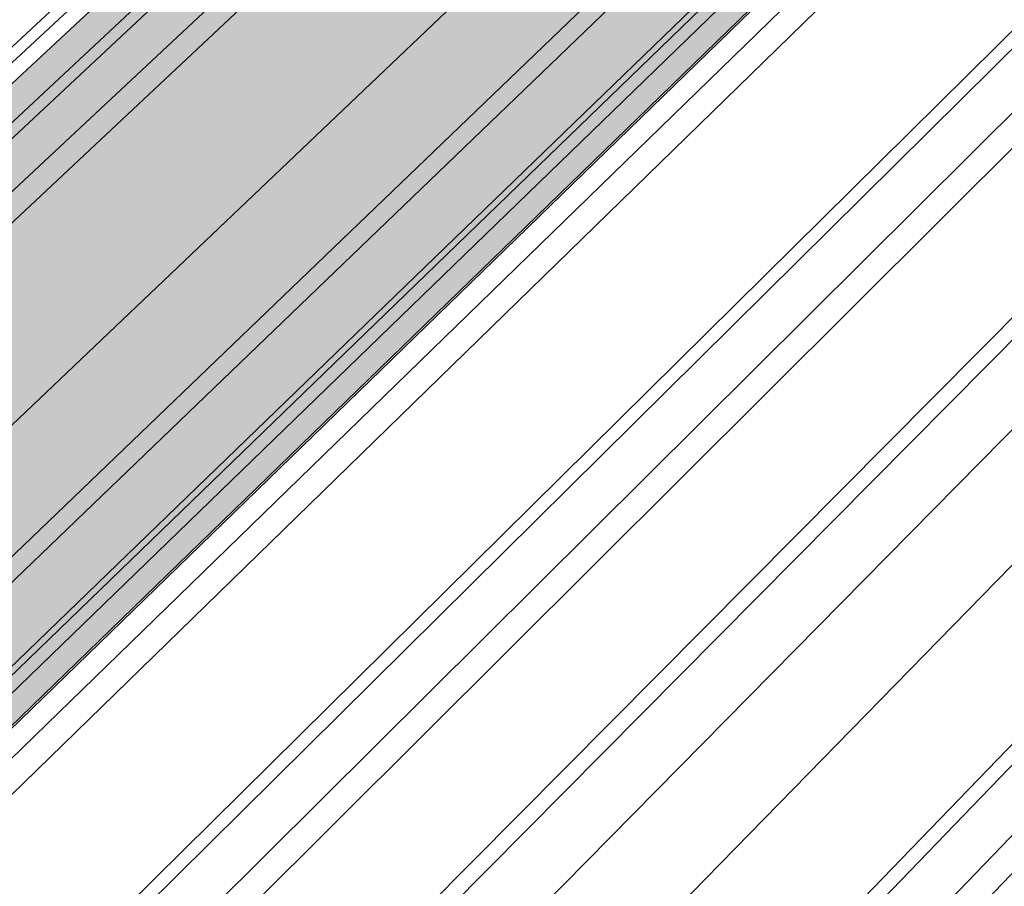
# Model space of a CAD drawing. Units: inches. Extents: x -2484 to 3300, y -144 to 1563.
# Drawn here: x -2032 to -1958, y 803 to 868 of the extents above; entities that cross this region are included whole.
import ezdxf

# ---------------------------------------------------------------- set-up
doc = ezdxf.new("R2010")
doc.units = ezdxf.units.IN
doc.header["$MEASUREMENT"] = 0
for name, color, linetype in [('exist 3d', 13, 'Continuous'), ('Flash-Trim', 2, 'Continuous'), ('Hatch', 252, 'Continuous')]:
    doc.layers.add(name, color=color, linetype=linetype)

# ---------------------------------------------------------------- blocks, each defined once
blk = doc.blocks.new('b1')
at = {"layer": 'Hatch'}
h = blk.add_hatch(color=256, dxfattribs=at)
h.paths.add_polyline_path([(7.515, -105.017), (2.268, -102.101), (-81.042, -179.621), (-75.683, -182.986)])
h.paths.add_polyline_path([(15.486, -99.798), (11.717, -101.08), (-75.683, -182.986), (-74.134, -183.958)])
h.paths.add_polyline_path([(29.148, -110.616), (25.25, -105.126), (25.169, -105.082), (-64.25, -190.163), (-57.902, -194.148)])
h.paths.add_polyline_path([(25.169, -105.082), (15.537, -99.781), (15.486, -99.798), (-74.134, -183.958), (-64.25, -190.163)])
h.paths.add_polyline_path([(26.238, -115.249), (26.238, -115.219), (29.219, -112.354), (29.201, -110.69), (29.148, -110.616), (-57.902, -194.148), (-56.66, -194.928)])
h.paths.add_polyline_path([(32.792, -119.064), (26.24, -115.423), (26.238, -115.249), (-56.66, -194.928), (-49.836, -199.212)])
at = {"layer": 'Flash-Trim', "linetype": 'Continuous', "lineweight": 0, "extrusion": (0.029591, 0.799701, 0.599669)}
for p, q in [((-74.134, -183.958), (15.486, -99.798)), ((-75.683, -182.986), (11.684, -101.111)), ((-81.042, -179.621), (2.268, -102.101)), ((-64.25, -190.163), (25.169, -105.082)), ((-57.902, -194.148), (29.148, -110.616)), ((-56.66, -194.928), (26.238, -115.249)), ((-49.836, -199.212), (32.792, -119.064)), ((-49.699, -199.298), (32.927, -119.138))]:
    blk.add_line(p, q, dxfattribs=at)

msp = doc.modelspace()

# ---------------------------------------------------------------- linework, layer by layer
at = {"layer": 'exist 3d', "linetype": 'Continuous', "lineweight": 0, "extrusion": (0.029591, 0.799701, 0.599669)}
for p, q in [((-1994.487, 901.148), (-2077.836, 823.78)), ((-1993.712, 900.717), (-2077.045, 823.284)), ((-1990.796, 899.097), (-2074.067, 821.414)), ((-2073.266, 820.912), (-1990.012, 898.661)), ((-2047.602, 804.799), (-1964.907, 884.71)), ((-1964.497, 884.482), (-2047.182, 804.536)), ((-1963.662, 884.018), (-2046.328, 804)), ((-1960.648, 882.343), (-2043.242, 802.062)), ((-1958.968, 881.41), (-2041.523, 800.983)), ((-1948.681, 875.693), (-2030.987, 794.369)), ((-1947.814, 875.211), (-2030.098, 793.811)), ((-1928.645, 874.524), (-2016.984, 785.578)), ((-1927.591, 873.944), (-2015.901, 784.898)), ((-1944.746, 873.507), (-2026.954, 791.837)), ((-1943.056, 872.567), (-2025.222, 790.749)), ((-1923.411, 871.643), (-2011.602, 782.199)), ((-1918.72, 866.589), (-2005.159, 778.154)), ((-1915.295, 857.14), (-1996.734, 772.864)), ((-1914.357, 856.619), (-1995.77, 772.259)), ((-1911.177, 854.852), (-1992.503, 770.208)), ((-1909.464, 853.9), (-1990.742, 769.103))]:
    msp.add_line(p, q, dxfattribs=at)

# ---------------------------------------------------------------- block references
at = {"color": 3}
msp.add_blockref('b1', (-1994.939, 1002.263), dxfattribs=at)

doc.saveas('drawing.dxf')
